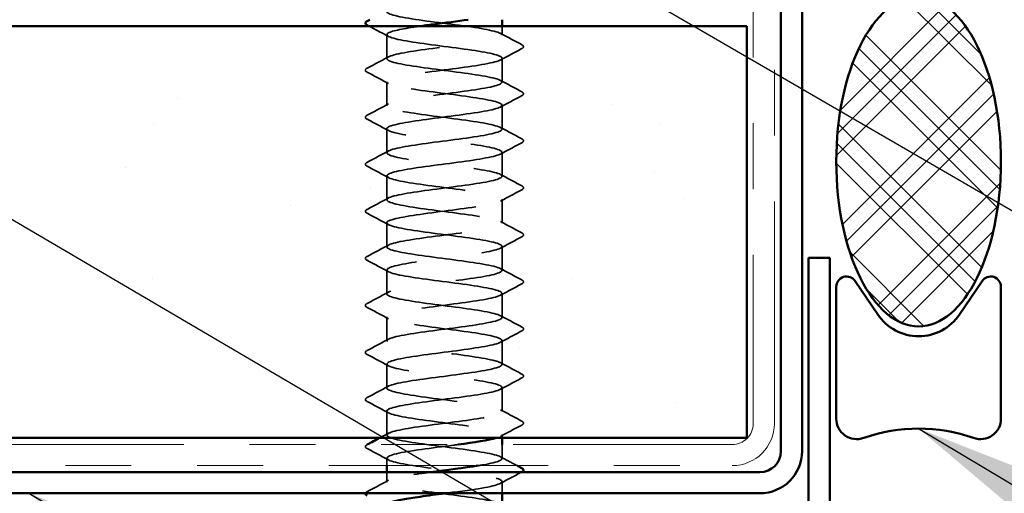
# Model space of a CAD drawing. Units: inches. Extents: x 0.6 to 33.4, y 0.6 to 21.4.
# Drawn here: x 10.9 to 12.4, y 11.8 to 12.5 of the extents above; entities that cross this region are included whole.
import ezdxf

# ---------------------------------------------------------------- set-up
doc = ezdxf.new("R2010")
doc.units = ezdxf.units.IN
doc.header["$LTSCALE"] = 2
doc.header["$MEASUREMENT"] = 0
doc.linetypes.add('DASHED', pattern=[0.2067, 0.1654, -0.0413])
doc.linetypes.add('DOUBLE_DASH_CHAIN', pattern=[1.2403, 0.6614, -0.0827, 0.1654, -0.0827, 0.1654, -0.0827])
for name, color, linetype, lineweight in [('Hatch (ANSI)', 7, 'Continuous', 18), ('Hidden (ANSI)', 7, 'DASHED', 35), ('Symbol (ANSI)', 7, 'Continuous', 25), ('Visible (ANSI)', 7, 'Continuous', 50)]:
    doc.layers.add(name, color=color, linetype=linetype, lineweight=lineweight)
doc.styles.add('Note Text (ANSI)', font='tahoma.ttf')
doc.dimstyles.new('Default (ANSI)$7', dxfattribs={"dimscale": 2, "dimtxt": 0.12, "dimasz": 0.098425, "dimexe": 0.125, "dimexo": 0.0625, "dimgap": 0.031496, "dimtad": 0, "dimtih": 1, "dimtoh": 1, "dimrnd": 1e-08, "dimzin": 4, "dimdsep": 46, "dimtxsty": 'Note Text (ANSI)', "dimcen": 0.09, "dimdle": 0.393701, "dimclrd": 256, "dimclre": 256, "dimclrt": 256, "dimadec": 0, "dimazin": 1, "dimtfac": 1, "dimtofl": 0, "dimtmove": 0, "dimatfit": 3, "dimfxl": 0, "dimtolj": 1, "dimtzin": 4, "dimlwd": -1, "dimlwe": -1, "dimarcsym": 0})

msp = doc.modelspace()

# ---------------------------------------------------------------- hatches: boundary and pattern name
at = {"layer": 'Hatch (ANSI)'}
h = msp.add_hatch(dxfattribs=at)
h.set_pattern_fill('CUST29', color=256, angle=90, style=0, pattern_type=2)
h.set_pattern_definition([(135, (0, 0), (-0.08838835, -0.08838835), []), (135, (2e-18, 0.03125), (-0.08838835, -0.08838835), []), (135, (4e-18, 0.0625), (-0.08838835, -0.08838835), []), (225, (0, 0), (0.08838835, -0.08838835), []), (225, (2e-18, 0.03125), (0.08838835, -0.08838835), []), (225, (4e-18, 0.0625), (0.08838835, -0.08838835), [])])
edge = h.paths.add_edge_path()
edge.add_ellipse((12.24011, 12.28237), major_axis=(0, -0.25), ratio=0.5, start_angle=0, end_angle=360)
at = {"layer": 'Hatch (ANSI)', "true_color": 0x804000}
h = msp.add_hatch(dxfattribs=at)
h.set_pattern_fill('AR-SAND', color=36, scale=0.25, angle=45, style=0)
h.paths.add_polyline_path([(1.35357, 12.4879), (11.97911, 12.4879), (11.97911, 11.8629), (1.35357, 11.8629)])

# ---------------------------------------------------------------- linework, layer by layer
at = {"layer": 'Hidden (ANSI)', "ltscale": 0.012689}
msp.add_line((11.60779, 12.47447), (11.60779, 12.4879), dxfattribs=at)
at = {"layer": 'Hidden (ANSI)', "ltscale": 0.034593}
for p, q in [((11.43279, 12.43876), (11.43279, 12.47519)), ((11.60779, 12.40305), (11.60779, 12.43947)), ((11.43279, 12.36733), (11.43279, 12.40376)), ((11.60779, 12.33162), (11.60779, 12.36805)), ((11.43279, 12.2959), (11.43279, 12.33233)), ((11.60779, 12.26019), (11.60779, 12.29662)), ((11.43279, 12.22447), (11.43279, 12.2609)), ((11.60779, 12.18876), (11.60779, 12.22519)), ((11.43279, 12.15305), (11.43279, 12.18947)), ((11.60779, 12.11733), (11.60779, 12.15376)), ((11.43279, 12.08162), (11.43279, 12.11805)), ((11.60779, 12.0459), (11.60779, 12.08233)), ((11.43279, 12.01019), (11.43279, 12.04662)), ((11.60779, 11.97447), (11.60779, 12.0109)), ((11.43279, 11.93876), (11.43279, 11.97519)), ((11.60779, 11.90305), (11.60779, 11.93947)), ((11.43279, 11.86733), (11.43279, 11.90376))]:
    msp.add_line(p, q, dxfattribs=at)
at = {"layer": 'Hidden (ANSI)', "ltscale": 0.004798}
msp.add_line((11.60779, 11.8629), (11.60779, 11.86805), dxfattribs=at)
at = {"layer": 'Hidden (ANSI)', "ltscale": 0.020171}
msp.add_line((11.60779, 11.83162), (11.60779, 11.8529), dxfattribs=at)
at = {"layer": 'Hidden (ANSI)', "ltscale": 0.010784}
msp.add_line((11.43279, 11.8209), (11.43279, 11.83233), dxfattribs=at)
at = {"layer": 'Hidden (ANSI)', "ltscale": 0.014185}
msp.add_line((11.43279, 11.7959), (11.43279, 11.8109), dxfattribs=at)
at = {"layer": 'Hidden (ANSI)', "ltscale": 0.01677}
msp.add_line((11.60779, 11.7789), (11.60779, 11.79662), dxfattribs=at)
at = {"layer": 'Hidden (ANSI)', "ltscale": 1.117189}
msp.add_open_spline([(11.57171, 11.8209), (11.57406, 11.82128), (11.57632, 11.82166), (11.57849, 11.82203), (11.60346, 11.82638), (11.61378, 11.83072), (11.60378, 11.83507), (11.59378, 11.83942), (11.56399, 11.84376), (11.53078, 11.84811), (11.49757, 11.85245), (11.46275, 11.8568), (11.44543, 11.86114), (11.42811, 11.86549), (11.42924, 11.86984), (11.4482, 11.87418), (11.46715, 11.87853), (11.50291, 11.88287), (11.53583, 11.88722), (11.56875, 11.89156), (11.59704, 11.89591), (11.60516, 11.90026), (11.61329, 11.9046), (11.60081, 11.90895), (11.57458, 11.91329), (11.54835, 11.91764), (11.50979, 11.92198), (11.48008, 11.92633), (11.45037, 11.93068), (11.43112, 11.93502), (11.43291, 11.93937), (11.4347, 11.94371), (11.45742, 11.94806), (11.4886, 11.9524), (11.51978, 11.95675), (11.55772, 11.9611), (11.58159, 11.96544), (11.60546, 11.96979), (11.61395, 11.97413), (11.60241, 11.97848), (11.59087, 11.98282), (11.55992, 11.98717), (11.52656, 11.99152), (11.49319, 11.99586), (11.45923, 12.00021), (11.44332, 12.00455), (11.42741, 12.0089), (11.43041, 12.01324), (11.45069, 12.01759), (11.47096, 12.02194), (11.5074, 12.02628), (11.53999, 12.03063), (11.57258, 12.03497), (11.59955, 12.03932), (11.6061, 12.04366), (11.61264, 12.04801), (11.59839, 12.05236), (11.57119, 12.0567), (11.54398, 12.06105), (11.50529, 12.06539), (11.47636, 12.06974), (11.44743, 12.07408), (11.42984, 12.07843), (11.43324, 12.08278), (11.43664, 12.08712), (11.46086, 12.09147), (11.49259, 12.09581), (11.52432, 12.10016), (11.56184, 12.1045), (11.58454, 12.10885), (11.60725, 12.1132), (11.6139, 12.11754), (11.60085, 12.12189), (11.5878, 12.12623), (11.55576, 12.13058), (11.52232, 12.13492), (11.48888, 12.13927), (11.45585, 12.14362), (11.44139, 12.14796), (11.42693, 12.15231), (11.4318, 12.15665), (11.45334, 12.161), (11.47488, 12.16534), (11.51191, 12.16969), (11.5441, 12.17404), (11.57628, 12.17838), (11.60188, 12.18273), (11.60682, 12.18707), (11.61177, 12.19142), (11.59579, 12.19576), (11.56768, 12.20011), (11.53956, 12.20446), (11.50082, 12.2088), (11.47274, 12.21315), (11.44466, 12.21749), (11.42876, 12.22184), (11.43377, 12.22618), (11.43879, 12.23053), (11.46444, 12.23488), (11.49665, 12.23922), (11.52885, 12.24357), (11.56587, 12.24791), (11.58735, 12.25226), (11.60883, 12.2566), (11.61363, 12.26095), (11.5991, 12.2653), (11.58457, 12.26964), (11.55151, 12.27399), (11.51807, 12.27833), (11.48463, 12.28268), (11.45263, 12.28702), (11.43965, 12.29137), (11.42666, 12.29572), (11.4334, 12.30006), (11.45615, 12.30441), (11.47891, 12.30875), (11.51645, 12.3131), (11.54815, 12.31745), (11.57986, 12.32179), (11.60402, 12.32614), (11.60735, 12.33048), (11.61068, 12.33483), (11.59302, 12.33917), (11.56405, 12.34352), (11.53509, 12.34787), (11.4964, 12.35221), (11.46923, 12.35656), (11.44207, 12.3609), (11.4279, 12.36525), (11.43451, 12.36959), (11.44112, 12.37394), (11.46816, 12.37829), (11.50076, 12.38263), (11.53337, 12.38698), (11.56978, 12.39132), (11.59, 12.39567), (11.61021, 12.40001), (11.61314, 12.40436), (11.59717, 12.40871), (11.58119, 12.41305), (11.54719, 12.4174), (11.51383, 12.42174), (11.48047, 12.42609), (11.44957, 12.43043), (11.4381, 12.43478), (11.42662, 12.43913), (11.4352, 12.44347), (11.45911, 12.44782), (11.48303, 12.45216), (11.52099, 12.45651), (11.55214, 12.46085), (11.5833, 12.4652), (11.60595, 12.46955), (11.60767, 12.47389), (11.60939, 12.47824), (11.59007, 12.48258), (11.56033, 12.48693), (11.53059, 12.49127), (11.49203, 12.49562), (11.46585, 12.49997), (11.43966, 12.50431), (11.42726, 12.50866), (11.43545, 12.513), (11.44365, 12.51735), (11.47199, 12.52169), (11.50492, 12.52604), (11.53785, 12.53039), (11.57358, 12.53473), (11.59248, 12.53908), (11.61138, 12.54342), (11.61243, 12.54777), (11.59505, 12.55211), (11.57767, 12.55646), (11.54281, 12.56081), (11.50961, 12.56515), (11.47641, 12.5695), (11.44667, 12.57384), (11.43674, 12.57819), (11.4268, 12.58253), (11.4372, 12.58688), (11.46222, 12.59123), (11.48724, 12.59557), (11.52553, 12.59992), (11.55606, 12.60426), (11.58658, 12.60861), (11.60769, 12.61295), (11.60779, 12.6173), (11.60788, 12.62165), (11.58696, 12.62599), (11.55651, 12.63034), (11.52606, 12.63468), (11.48774, 12.63903), (11.46259, 12.64337), (11.43856, 12.64753), (11.42781, 12.65168), (11.43541, 12.65583)], degree=3, knots=[189.1238777, 189.1238777, 189.1238777, 189.1238777, 189.2232973, 189.2232973, 189.2232973, 190.3701052, 190.3701052, 190.3701052, 191.5169131, 191.5169131, 191.5169131, 192.6637209, 192.6637209, 192.6637209, 193.8105288, 193.8105288, 193.8105288, 194.9573366, 194.9573366, 194.9573366, 196.1041445, 196.1041445, 196.1041445, 197.2509524, 197.2509524, 197.2509524, 198.3977602, 198.3977602, 198.3977602, 199.5445681, 199.5445681, 199.5445681, 200.691376, 200.691376, 200.691376, 201.8381838, 201.8381838, 201.8381838, 202.9849917, 202.9849917, 202.9849917, 204.1317995, 204.1317995, 204.1317995, 205.2786074, 205.2786074, 205.2786074, 206.4254153, 206.4254153, 206.4254153, 207.5722231, 207.5722231, 207.5722231, 208.719031, 208.719031, 208.719031, 209.8658389, 209.8658389, 209.8658389, 211.0126467, 211.0126467, 211.0126467, 212.1594546, 212.1594546, 212.1594546, 213.3062624, 213.3062624, 213.3062624, 214.4530703, 214.4530703, 214.4530703, 215.5998782, 215.5998782, 215.5998782, 216.746686, 216.746686, 216.746686, 217.8934939, 217.8934939, 217.8934939, 219.0403018, 219.0403018, 219.0403018, 220.1871096, 220.1871096, 220.1871096, 221.3339175, 221.3339175, 221.3339175, 222.4807253, 222.4807253, 222.4807253, 223.6275332, 223.6275332, 223.6275332, 224.7743411, 224.7743411, 224.7743411, 225.9211489, 225.9211489, 225.9211489, 227.0679568, 227.0679568, 227.0679568, 228.2147647, 228.2147647, 228.2147647, 229.3615725, 229.3615725, 229.3615725, 230.5083804, 230.5083804, 230.5083804, 231.6551882, 231.6551882, 231.6551882, 232.8019961, 232.8019961, 232.8019961, 233.948804, 233.948804, 233.948804, 235.0956118, 235.0956118, 235.0956118, 236.2424197, 236.2424197, 236.2424197, 237.3892276, 237.3892276, 237.3892276, 238.5360354, 238.5360354, 238.5360354, 239.6828433, 239.6828433, 239.6828433, 240.8296511, 240.8296511, 240.8296511, 241.976459, 241.976459, 241.976459, 243.1232669, 243.1232669, 243.1232669, 244.2700747, 244.2700747, 244.2700747, 245.4168826, 245.4168826, 245.4168826, 246.5636905, 246.5636905, 246.5636905, 247.7104983, 247.7104983, 247.7104983, 248.8573062, 248.8573062, 248.8573062, 250.004114, 250.004114, 250.004114, 251.1509219, 251.1509219, 251.1509219, 252.2977298, 252.2977298, 252.2977298, 253.4445376, 253.4445376, 253.4445376, 254.5913455, 254.5913455, 254.5913455, 255.7381534, 255.7381534, 255.7381534, 256.8849612, 256.8849612, 256.8849612, 258.0317691, 258.0317691, 258.0317691, 259.1785769, 259.1785769, 259.1785769, 260.3253848, 260.3253848, 260.3253848, 261.4721927, 261.4721927, 261.4721927, 262.5679256, 262.5679256, 262.5679256, 262.5679256], dxfattribs=at)
at = {"layer": 'Hidden (ANSI)', "ltscale": 0.031333}
msp.add_open_spline([(11.4354, 12.4724), (11.4257, 12.4776), (11.41598, 12.48276), (11.40626, 12.4879)], degree=3, dxfattribs=at)
at = {"layer": 'Hidden (ANSI)', "ltscale": 1.064373}
msp.add_open_spline([(11.48216, 12.4879), (11.45906, 12.48454), (11.44099, 12.48117), (11.43509, 12.4778), (11.42747, 12.47346), (11.44051, 12.46911), (11.46706, 12.46477), (11.49361, 12.46042), (11.53222, 12.45607), (11.56169, 12.45173), (11.59116, 12.44738), (11.60988, 12.44304), (11.60758, 12.43869), (11.60527, 12.43435), (11.58207, 12.43), (11.55071, 12.42565), (11.51934, 12.42131), (11.48153, 12.41696), (11.45802, 12.41262), (11.43452, 12.40827), (11.42661, 12.40393), (11.43864, 12.39958), (11.45066, 12.39523), (11.48197, 12.39089), (11.51537, 12.38654), (11.54876, 12.3822), (11.58243, 12.37785), (11.59789, 12.37351), (11.61334, 12.36916), (11.60974, 12.36481), (11.58906, 12.36047), (11.56838, 12.35612), (11.53174, 12.35178), (11.49927, 12.34743), (11.4668, 12.34309), (11.44026, 12.33874), (11.43422, 12.33439), (11.42819, 12.33005), (11.44299, 12.3257), (11.47049, 12.32136), (11.49799, 12.31701), (11.53671, 12.31267), (11.56538, 12.30832), (11.59404, 12.30397), (11.6111, 12.29963), (11.60718, 12.29528), (11.60326, 12.29094), (11.57858, 12.28659), (11.54669, 12.28225), (11.5148, 12.2779), (11.47743, 12.27355), (11.45512, 12.26921), (11.4328, 12.26486), (11.42673, 12.26052), (11.44026, 12.25617), (11.45378, 12.25183), (11.48616, 12.24748), (11.51961, 12.24313), (11.55306, 12.23879), (11.58576, 12.23444), (11.59976, 12.2301), (11.61375, 12.22575), (11.60828, 12.22141), (11.58635, 12.21706), (11.56442, 12.21271), (11.52721, 12.20837), (11.49517, 12.20402), (11.46313, 12.19968), (11.43799, 12.19533), (11.43356, 12.19099), (11.42913, 12.18664), (11.44564, 12.18229), (11.47404, 12.17795), (11.50243, 12.1736), (11.54117, 12.16926), (11.56896, 12.16491), (11.59676, 12.16057), (11.61211, 12.15622), (11.60658, 12.15187), (11.60106, 12.14753), (11.57496, 12.14318), (11.54262, 12.13884), (11.51027, 12.13449), (11.47345, 12.13015), (11.45236, 12.1258), (11.43128, 12.12145), (11.42707, 12.11711), (11.44207, 12.11276), (11.45706, 12.10842), (11.49043, 12.10407), (11.52385, 12.09973), (11.55727, 12.09538), (11.58893, 12.09103), (11.60144, 12.08669), (11.61395, 12.08234), (11.60662, 12.078), (11.58349, 12.07365), (11.56036, 12.06931), (11.52268, 12.06496), (11.49114, 12.06061), (11.4596, 12.05627), (11.43592, 12.05192), (11.4331, 12.04758), (11.43028, 12.04323), (11.44848, 12.03889), (11.47769, 12.03454), (11.50691, 12.03019), (11.54557, 12.02585), (11.57243, 12.0215), (11.59929, 12.01716), (11.6129, 12.01281), (11.60578, 12.00847), (11.59866, 12.00412), (11.5712, 11.99977), (11.53849, 11.99543), (11.50577, 11.99108), (11.46957, 11.98674), (11.44977, 11.98239), (11.42996, 11.97804), (11.42764, 11.9737), (11.44406, 11.96935), (11.46049, 11.96501), (11.49477, 11.96066), (11.52809, 11.95632), (11.5614, 11.95197), (11.59194, 11.94762), (11.60293, 11.94328), (11.61392, 11.93893), (11.60476, 11.93459), (11.58048, 11.93024), (11.55621, 11.9259), (11.51813, 11.92155), (11.48717, 11.9172), (11.45621, 11.91286), (11.43404, 11.90851), (11.43284, 11.90417), (11.43164, 11.89982), (11.45148, 11.89548), (11.48145, 11.89113), (11.51143, 11.88678), (11.54992, 11.88244), (11.57578, 11.87809), (11.60164, 11.87375), (11.61347, 11.8694), (11.60478, 11.86506), (11.60334, 11.86434), (11.60136, 11.86362), (11.5989, 11.8629)], degree=3, knots=[-250.8750229, -250.8750229, -250.8750229, -250.8750229, -249.9865409, -249.9865409, -249.9865409, -248.8397331, -248.8397331, -248.8397331, -247.6929252, -247.6929252, -247.6929252, -246.5461173, -246.5461173, -246.5461173, -245.3993095, -245.3993095, -245.3993095, -244.2525016, -244.2525016, -244.2525016, -243.1056938, -243.1056938, -243.1056938, -241.9588859, -241.9588859, -241.9588859, -240.812078, -240.812078, -240.812078, -239.6652702, -239.6652702, -239.6652702, -238.5184623, -238.5184623, -238.5184623, -237.3716544, -237.3716544, -237.3716544, -236.2248466, -236.2248466, -236.2248466, -235.0780387, -235.0780387, -235.0780387, -233.9312309, -233.9312309, -233.9312309, -232.784423, -232.784423, -232.784423, -231.6376151, -231.6376151, -231.6376151, -230.4908073, -230.4908073, -230.4908073, -229.3439994, -229.3439994, -229.3439994, -228.1971915, -228.1971915, -228.1971915, -227.0503837, -227.0503837, -227.0503837, -225.9035758, -225.9035758, -225.9035758, -224.756768, -224.756768, -224.756768, -223.6099601, -223.6099601, -223.6099601, -222.4631522, -222.4631522, -222.4631522, -221.3163444, -221.3163444, -221.3163444, -220.1695365, -220.1695365, -220.1695365, -219.0227286, -219.0227286, -219.0227286, -217.8759208, -217.8759208, -217.8759208, -216.7291129, -216.7291129, -216.7291129, -215.5823051, -215.5823051, -215.5823051, -214.4354972, -214.4354972, -214.4354972, -213.2886893, -213.2886893, -213.2886893, -212.1418815, -212.1418815, -212.1418815, -210.9950736, -210.9950736, -210.9950736, -209.8482657, -209.8482657, -209.8482657, -208.7014579, -208.7014579, -208.7014579, -207.55465, -207.55465, -207.55465, -206.4078421, -206.4078421, -206.4078421, -205.2610343, -205.2610343, -205.2610343, -204.1142264, -204.1142264, -204.1142264, -202.9674186, -202.9674186, -202.9674186, -201.8206107, -201.8206107, -201.8206107, -200.6738028, -200.6738028, -200.6738028, -199.526995, -199.526995, -199.526995, -198.3801871, -198.3801871, -198.3801871, -197.2333792, -197.2333792, -197.2333792, -196.0865714, -196.0865714, -196.0865714, -195.8971515, -195.8971515, -195.8971515, -195.8971515], dxfattribs=at)
at = {"layer": 'Hidden (ANSI)', "ltscale": 0.035082}
for points in [[(11.60517, 12.47726), (11.61603, 12.47144), (11.62691, 12.46567), (11.63779, 12.45992)], [(11.63779, 12.45403), (11.62691, 12.44828), (11.61603, 12.4425), (11.60517, 12.43669)], [(11.40278, 12.42421), (11.41367, 12.42996), (11.42454, 12.43573), (11.4354, 12.44154)], [(11.4354, 12.40098), (11.42454, 12.40679), (11.41367, 12.41256), (11.40278, 12.41831)], [(11.60517, 12.40583), (11.61603, 12.40002), (11.62691, 12.39424), (11.63779, 12.38849)], [(11.63779, 12.3826), (11.62691, 12.37685), (11.61603, 12.37108), (11.60517, 12.36526)], [(11.40278, 12.35278), (11.41367, 12.35853), (11.42454, 12.3643), (11.4354, 12.37012)], [(11.4354, 12.32955), (11.42454, 12.33536), (11.41367, 12.34113), (11.40278, 12.34689)], [(11.60517, 12.3344), (11.61603, 12.32859), (11.62691, 12.32282), (11.63779, 12.31706)], [(11.63779, 12.31117), (11.62691, 12.30542), (11.61603, 12.29965), (11.60517, 12.29383)], [(11.40278, 12.28135), (11.41367, 12.2871), (11.42454, 12.29287), (11.4354, 12.29869)], [(11.4354, 12.25812), (11.42454, 12.26393), (11.41367, 12.2697), (11.40278, 12.27546)], [(11.60517, 12.26297), (11.61603, 12.25716), (11.62691, 12.25139), (11.63779, 12.24563)], [(11.40278, 12.20992), (11.41367, 12.21567), (11.42454, 12.22144), (11.4354, 12.22726)], [(11.63779, 12.23974), (11.62691, 12.23399), (11.61603, 12.22822), (11.60517, 12.2224)], [(11.4354, 12.18669), (11.42454, 12.1925), (11.41367, 12.19828), (11.40278, 12.20403)], [(11.60517, 12.19154), (11.61603, 12.18573), (11.62691, 12.17996), (11.63779, 12.17421)], [(11.63779, 12.16831), (11.62691, 12.16256), (11.61603, 12.15679), (11.60517, 12.15098)], [(11.40278, 12.13849), (11.41367, 12.14424), (11.42454, 12.15002), (11.4354, 12.15583)], [(11.4354, 12.11526), (11.42454, 12.12108), (11.41367, 12.12685), (11.40278, 12.1326)], [(11.60517, 12.12012), (11.61603, 12.1143), (11.62691, 12.10853), (11.63779, 12.10278)], [(11.63779, 12.09689), (11.62691, 12.09113), (11.61603, 12.08536), (11.60517, 12.07955)], [(11.40278, 12.06706), (11.41367, 12.07282), (11.42454, 12.07859), (11.4354, 12.0844)], [(11.4354, 12.04383), (11.42454, 12.04965), (11.41367, 12.05542), (11.40278, 12.06117)], [(11.60517, 12.04869), (11.61603, 12.04287), (11.62691, 12.0371), (11.63779, 12.03135)], [(11.63779, 12.02546), (11.62691, 12.0197), (11.61603, 12.01393), (11.60517, 12.00812)], [(11.40278, 11.99563), (11.41367, 12.00139), (11.42454, 12.00716), (11.4354, 12.01297)], [(11.4354, 11.9724), (11.42454, 11.97822), (11.41367, 11.98399), (11.40278, 11.98974)], [(11.60517, 11.97726), (11.61603, 11.97144), (11.62691, 11.96567), (11.63779, 11.95992)], [(11.40278, 11.92421), (11.41367, 11.92996), (11.42454, 11.93573), (11.4354, 11.94154)], [(11.63779, 11.95403), (11.62691, 11.94828), (11.61603, 11.9425), (11.60517, 11.93669)], [(11.4354, 11.90098), (11.42454, 11.90679), (11.41367, 11.91256), (11.40278, 11.91831)], [(11.60517, 11.90583), (11.61603, 11.90002), (11.62691, 11.89424), (11.63779, 11.88849)], [(11.63779, 11.8826), (11.62691, 11.87685), (11.61603, 11.87108), (11.60517, 11.86526)], [(11.4354, 11.82955), (11.42454, 11.83536), (11.41367, 11.84113), (11.40278, 11.84689)], [(11.40278, 11.78135), (11.41367, 11.7871), (11.42454, 11.79287), (11.4354, 11.79869)]]:
    msp.add_open_spline(points, degree=3, dxfattribs=at)
at = {"layer": 'Hidden (ANSI)', "ltscale": 0.041609}
for points in [[(11.63779, 12.45992), (11.63919, 12.45918), (11.64023, 12.45834), (11.64034, 12.45573), (11.63925, 12.4548), (11.63779, 12.45403)], [(11.40278, 12.41831), (11.40138, 12.41905), (11.40034, 12.41989), (11.40023, 12.42251), (11.40132, 12.42343), (11.40278, 12.42421)], [(11.63779, 12.38849), (11.63919, 12.38775), (11.64023, 12.38691), (11.64034, 12.3843), (11.63925, 12.38337), (11.63779, 12.3826)], [(11.40278, 12.34689), (11.40138, 12.34762), (11.40034, 12.34846), (11.40023, 12.35108), (11.40132, 12.35201), (11.40278, 12.35278)], [(11.63779, 12.31706), (11.63919, 12.31633), (11.64023, 12.31548), (11.64034, 12.31287), (11.63925, 12.31194), (11.63779, 12.31117)], [(11.40278, 12.27546), (11.40138, 12.27619), (11.40034, 12.27704), (11.40023, 12.27965), (11.40132, 12.28058), (11.40278, 12.28135)], [(11.63779, 12.24563), (11.63919, 12.2449), (11.64023, 12.24406), (11.64034, 12.24144), (11.63925, 12.24051), (11.63779, 12.23974)], [(11.40278, 12.20403), (11.40138, 12.20477), (11.40034, 12.20561), (11.40023, 12.20822), (11.40132, 12.20915), (11.40278, 12.20992)], [(11.63779, 12.17421), (11.63919, 12.17347), (11.64023, 12.17263), (11.64034, 12.17001), (11.63925, 12.16909), (11.63779, 12.16831)], [(11.40278, 12.1326), (11.40138, 12.13334), (11.40034, 12.13418), (11.40023, 12.13679), (11.40132, 12.13772), (11.40278, 12.13849)], [(11.63779, 12.10278), (11.63919, 12.10204), (11.64023, 12.1012), (11.64034, 12.09858), (11.63925, 12.09766), (11.63779, 12.09689)], [(11.40278, 12.06117), (11.40138, 12.06191), (11.40034, 12.06275), (11.40023, 12.06536), (11.40132, 12.06629), (11.40278, 12.06706)], [(11.63779, 12.03135), (11.63919, 12.03061), (11.64023, 12.02977), (11.64034, 12.02716), (11.63925, 12.02623), (11.63779, 12.02546)], [(11.40278, 11.98974), (11.40138, 11.99048), (11.40034, 11.99132), (11.40023, 11.99394), (11.40132, 11.99486), (11.40278, 11.99563)], [(11.63779, 11.95992), (11.63919, 11.95918), (11.64023, 11.95834), (11.64034, 11.95573), (11.63925, 11.9548), (11.63779, 11.95403)], [(11.40278, 11.91831), (11.40138, 11.91905), (11.40034, 11.91989), (11.40023, 11.92251), (11.40132, 11.92343), (11.40278, 11.92421)], [(11.63779, 11.88849), (11.63919, 11.88775), (11.64023, 11.88691), (11.64034, 11.8843), (11.63925, 11.88337), (11.63779, 11.8826)], [(11.40278, 11.84689), (11.40138, 11.84762), (11.40034, 11.84846), (11.40023, 11.85108), (11.40132, 11.85201), (11.40278, 11.85278)]]:
    msp.add_open_spline(points, degree=3, knots=[0, 0, 0, 0, 0.05425934, 0.05425934, 0.11103282, 0.11103282, 0.11103282, 0.11103282], dxfattribs=at)
at = {"layer": 'Hidden (ANSI)', "ltscale": 0.014489}
msp.add_open_spline([(11.42188, 11.8629), (11.42639, 11.8653), (11.4309, 11.8677), (11.4354, 11.87012)], degree=3, dxfattribs=at)
at = {"layer": 'Hidden (ANSI)', "ltscale": 0.000156028}
msp.add_open_spline([(11.40278, 11.85278), (11.40286, 11.85282), (11.40294, 11.85286), (11.40302, 11.8529)], degree=3, dxfattribs=at)
at = {"layer": 'Hidden (ANSI)', "ltscale": 0.54568}
msp.add_open_spline([(11.54096, 11.8529), (11.53877, 11.85261), (11.53655, 11.85231), (11.53431, 11.85202), (11.5013, 11.84767), (11.46581, 11.84333), (11.44734, 11.83898), (11.42887, 11.83464), (11.42842, 11.83029), (11.44623, 11.82594), (11.46405, 11.8216), (11.49917, 11.81725), (11.53231, 11.81291), (11.56544, 11.80856), (11.59478, 11.80422), (11.60423, 11.79987), (11.61367, 11.79552), (11.60269, 11.79118), (11.57733, 11.78683), (11.5619, 11.78419), (11.54166, 11.78155), (11.52135, 11.7789)], degree=3, knots=[-195.0175056, -195.0175056, -195.0175056, -195.0175056, -194.9397635, -194.9397635, -194.9397635, -193.7929557, -193.7929557, -193.7929557, -192.6461478, -192.6461478, -192.6461478, -191.4993399, -191.4993399, -191.4993399, -190.3525321, -190.3525321, -190.3525321, -189.2057242, -189.2057242, -189.2057242, -188.5081256, -188.5081256, -188.5081256, -188.5081256], dxfattribs=at)
at = {"layer": 'Hidden (ANSI)', "ltscale": 0.027261}
msp.add_open_spline([(11.60517, 11.8344), (11.61361, 11.82988), (11.62207, 11.82538), (11.63053, 11.8209)], degree=3, dxfattribs=at)
at = {"layer": 'Hidden (ANSI)', "ltscale": 0.373938}
msp.add_open_spline([(11.60757, 11.76019), (11.60729, 11.76342), (11.59658, 11.76665), (11.57784, 11.76988), (11.55265, 11.77423), (11.51432, 11.77858), (11.4839, 11.78292), (11.45348, 11.78727), (11.43262, 11.79161), (11.43279, 11.79596), (11.43295, 11.8003), (11.45413, 11.80465), (11.48468, 11.809), (11.48915, 11.80963), (11.49378, 11.81027), (11.49852, 11.8109)], degree=3, knots=[183.7831702, 183.7831702, 183.7831702, 183.7831702, 184.6360659, 184.6360659, 184.6360659, 185.7828737, 185.7828737, 185.7828737, 186.9296816, 186.9296816, 186.9296816, 188.0764895, 188.0764895, 188.0764895, 188.2442318, 188.2442318, 188.2442318, 188.2442318], dxfattribs=at)
at = {"layer": 'Hidden (ANSI)', "ltscale": 0.034535}
msp.add_open_spline([(11.63729, 11.8109), (11.62657, 11.80524), (11.61586, 11.79956), (11.60517, 11.79383)], degree=3, dxfattribs=at)
at = {"layer": 'Hidden (ANSI)', "ltscale": 0.017951}
msp.add_open_spline([(11.40034, 11.7789), (11.40057, 11.77993), (11.40154, 11.7807), (11.40278, 11.78135)], degree=3, dxfattribs=at)
at = {"layer": 'Visible (ANSI)', "color": 30, "linetype": 'DOUBLE_DASH_CHAIN', "lineweight": 18, "ltscale": 0.254777, "true_color": 0xff8000}
for p, q in [((11.98911, 18.8369), (11.98911, 11.8849)), ((12.02111, 11.8849), (12.02111, 18.8369))]:
    msp.add_line(p, q, dxfattribs=at)
at = {"layer": 'Visible (ANSI)', "color": 1, "true_color": 0xff0000}
for p, q in [((12.03111, 11.8429), (12.03111, 14.7469)), ((12.06311, 11.8429), (12.06311, 14.7469)), ((12.07311, 12.1365), (12.10511, 12.1365)), ((12.07311, 12.1365), (12.07311, 8.2005)), ((12.10511, 8.2005), (12.10511, 12.1365)), ((9.06311, 11.8109), (11.99911, 11.8109)), ((9.06311, 11.7789), (11.99911, 11.7789))]:
    msp.add_line(p, q, dxfattribs=at)
at = {"layer": 'Visible (ANSI)'}
for p, q in [((11.60779, 12.4879), (11.60779, 12.4979)), ((11.60779, 11.8529), (11.60779, 11.8629)), ((11.43279, 11.8109), (11.43279, 11.8209)), ((11.60779, 11.76019), (11.60779, 11.7789))]:
    msp.add_line(p, q, dxfattribs=at)
at = {"layer": 'Visible (ANSI)', "color": 36, "true_color": 0x804000}
for p, q in [((1.35357, 12.4879), (11.97911, 12.4879)), ((11.97911, 11.8629), (11.97911, 12.4879)), ((1.35357, 11.8629), (11.97911, 11.8629))]:
    msp.add_line(p, q, dxfattribs=at)
at = {"layer": 'Visible (ANSI)', "color": 56, "true_color": 0x808000}
for p, q in [((12.11511, 11.89237), (12.11511, 12.09237)), ((12.14368, 12.10111), (12.17797, 12.05037)), ((12.30226, 12.05037), (12.33654, 12.10111)), ((12.36511, 12.09237), (12.36511, 11.89237))]:
    msp.add_line(p, q, dxfattribs=at)
at = {"layer": 'Visible (ANSI)', "color": 30, "linetype": 'DOUBLE_DASH_CHAIN', "lineweight": 18, "ltscale": 0.251446, "true_color": 0xff8000}
for p, q in [((11.95711, 11.8529), (1.35357, 11.8529)), ((1.35357, 11.8209), (11.95711, 11.8209))]:
    msp.add_line(p, q, dxfattribs=at)
at = {"layer": 'Visible (ANSI)', "color": 56, "true_color": 0x808000}
for centre, radius, start, end in [((12.13074, 12.09237), 0.01562, 34.04773, 180), ((12.34949, 12.09237), 0.01562, 0, 145.95227), ((12.24011, 12.09237), 0.075, 214.04773, 325.95227), ((12.14636, 11.89237), 0.03125, 180, 289.47122), ((12.33386, 11.89237), 0.03125, 250.52878, 0), ((12.24011, 11.6272), 0.25, 70.52878, 109.47122)]:
    msp.add_arc(centre, radius, start, end, dxfattribs=at)
at = {"layer": 'Visible (ANSI)', "color": 30, "linetype": 'DOUBLE_DASH_CHAIN', "lineweight": 18, "ltscale": 0.015855, "true_color": 0xff8000}
msp.add_arc((11.95711, 11.8849), 0.064, 270, 0, dxfattribs=at)
at = {"layer": 'Visible (ANSI)', "color": 30, "linetype": 'DOUBLE_DASH_CHAIN', "lineweight": 18, "ltscale": 0.007878, "true_color": 0xff8000}
msp.add_arc((11.95711, 11.8849), 0.032, 270, 0, dxfattribs=at)
at = {"layer": 'Visible (ANSI)', "color": 1, "true_color": 0xff0000}
for radius in [0.032, 0.064]:
    msp.add_arc((11.99911, 11.8429), radius, 270, 0, dxfattribs=at)
at = {"layer": 'Visible (ANSI)', "color": 7}
msp.add_ellipse((12.24011, 12.28237), major_axis=(0, 0.25), ratio=0.5, dxfattribs=at)
at = {"layer": 'Visible (ANSI)'}
for points, knots in [([(11.40278, 12.48974), (11.40138, 12.49048), (11.40034, 12.49132), (11.40023, 12.49394), (11.40132, 12.49486), (11.40278, 12.49563)], [0, 0, 0, 0, 0.05425934, 0.05425934, 0.11103282, 0.11103282, 0.11103282, 0.11103282]), ([(11.5564, 12.4979), (11.5399, 12.49555), (11.52119, 12.49319), (11.50341, 12.49084), (11.49602, 12.48986), (11.48888, 12.48888), (11.48216, 12.4879)], [-251.75466889, -251.75466889, -251.75466889, -251.75466889, -251.13334879, -251.13334879, -251.13334879, -250.87502295, -250.87502295, -250.87502295, -250.87502295]), ([(11.63779, 11.81706), (11.63919, 11.81633), (11.64023, 11.81548), (11.64034, 11.81287), (11.63925, 11.81194), (11.63779, 11.81117)], [0, 0, 0, 0, 0.05425934, 0.05425934, 0.11103282, 0.11103282, 0.11103282, 0.11103282]), ([(11.40278, 11.77546), (11.40138, 11.77619), (11.40034, 11.77704), (11.40028, 11.77852), (11.4003, 11.77872), (11.40034, 11.7789)], [0, 0, 0, 0, 0.054259337, 0.054259337, 0.063002461, 0.063002461, 0.063002461, 0.063002461]), ([(11.52135, 11.7789), (11.50826, 11.7772), (11.49515, 11.7755), (11.48328, 11.7738), (11.45331, 11.7695), (11.43283, 11.7652), (11.43279, 11.7609)], [-188.5081256, -188.5081256, -188.5081256, -188.5081256, -188.0589163, -188.0589163, -188.0589163, -186.9247629, -186.9247629, -186.9247629, -186.9247629])]:
    msp.add_open_spline(points, degree=3, knots=knots, dxfattribs=at)
for points in [[(11.40278, 12.49563), (11.40421, 12.49639), (11.40564, 12.49715), (11.40707, 12.4979)], [(11.40626, 12.4879), (11.4051, 12.48852), (11.40394, 12.48913), (11.40278, 12.48974)], [(11.40302, 11.8529), (11.40931, 11.85623), (11.4156, 11.85956), (11.42188, 11.8629)], [(11.5989, 11.8629), (11.58748, 11.85957), (11.56579, 11.85624), (11.54096, 11.8529)], [(11.49852, 11.8109), (11.52334, 11.81424), (11.5509, 11.81757), (11.57171, 11.8209)], [(11.63053, 11.8209), (11.63295, 11.81962), (11.63537, 11.81834), (11.63779, 11.81706)], [(11.63779, 11.81117), (11.63762, 11.81108), (11.63745, 11.81099), (11.63729, 11.8109)]]:
    msp.add_open_spline(points, degree=3, dxfattribs=at)

# ---------------------------------------------------------------- leaders
at = {"layer": 'Symbol (ANSI)', "annotation_type": 0, "has_hookline": 1, "hookline_direction": 0}
for points, text_width in [([(1.52491, 18.5079), (14.07874, 11.22357), (14.27559, 11.22357)], 1.98995), ([(10.34769, 12.4979), (14.08174, 10.30568), (14.27859, 10.30568)], 2.22995), ([(12.24011, 11.8772), (14.07154, 10.78346), (14.26839, 10.78346)], 3.44236), ([(7.5646, 11.8629), (14.14476, 8.02747), (14.34161, 8.02747)], 3.30971), ([(10.15244, 11.8209), (14.11641, 9.49593), (14.31326, 9.49593)], 4.45958), ([(10.88954, 11.7789), (14.07126, 9.90557), (14.26811, 9.90557)], 2.59036)]:
    msp.add_leader(points, dimstyle='Default (ANSI)$7', override={"dimtad": 0}, dxfattribs=dict(at, text_width=text_width))

doc.saveas('drawing.dxf')
